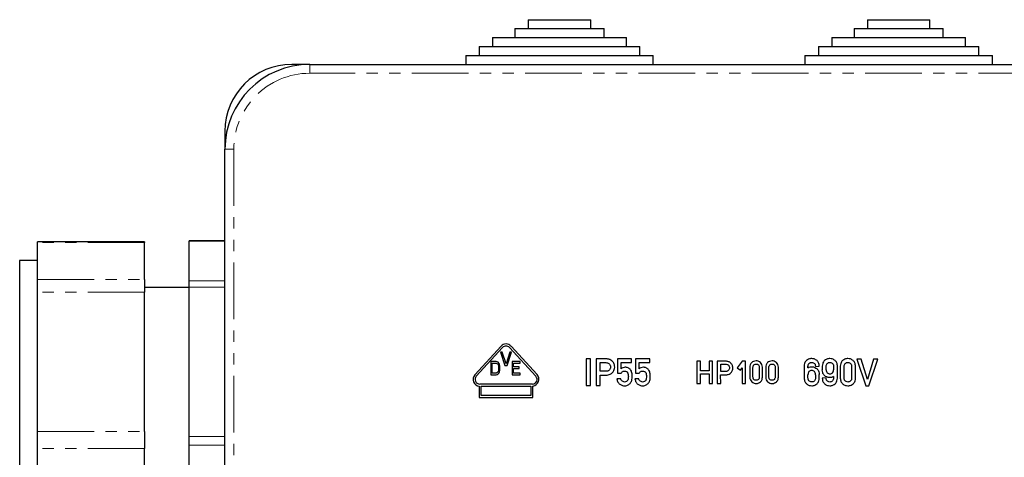
# Model space of a CAD drawing. Units: millimetres. Extents: x -1345 to 493, y -783 to 1634.
# Drawn here: x -1009 to -898, y 704 to 754 of the extents above; entities that cross this region are included whole.
import ezdxf

# ---------------------------------------------------------------- set-up
doc = ezdxf.new("R2010")
doc.units = ezdxf.units.MM
doc.linetypes.add('PHANTOM', pattern=[12.7, 6.35, -1.27, 1.27, -1.27, 1.27, -1.27])

msp = doc.modelspace()

# ---------------------------------------------------------------- linework, layer by layer
for p, q in [((-953.17, 752.51), (-953.17, 751.51)), ((-953.17, 752.51), (-948.17, 752.51)), ((-951.67, 753.51), (-951.67, 752.51)), ((-951.67, 753.51), (-948.17, 753.51)), ((-948.17, 753.51), (-944.67, 753.51)), ((-948.17, 752.51), (-943.17, 752.51)), ((-944.67, 752.51), (-944.67, 753.51)), ((-943.17, 751.51), (-943.17, 752.51)), ((-915.17, 752.51), (-915.17, 751.51)), ((-915.17, 752.51), (-910.17, 752.51)), ((-913.67, 753.51), (-913.67, 752.51)), ((-913.67, 753.51), (-910.17, 753.51)), ((-910.17, 753.51), (-906.67, 753.51)), ((-910.17, 752.51), (-905.17, 752.51)), ((-906.67, 752.51), (-906.67, 753.51)), ((-905.17, 751.51), (-905.17, 752.51)), ((-955.67, 751.51), (-955.67, 750.51)), ((-955.67, 751.51), (-948.17, 751.51)), ((-948.17, 751.51), (-940.67, 751.51)), ((-940.67, 750.51), (-940.67, 751.51)), ((-917.67, 751.51), (-917.67, 750.51)), ((-917.67, 751.51), (-910.17, 751.51)), ((-910.17, 751.51), (-902.67, 751.51)), ((-902.67, 750.51), (-902.67, 751.51)), ((-957.17, 750.51), (-957.17, 749.51)), ((-957.17, 750.51), (-948.17, 750.51)), ((-948.17, 750.51), (-939.17, 750.51)), ((-939.17, 749.51), (-939.17, 750.51)), ((-919.17, 750.51), (-919.17, 749.51)), ((-919.17, 750.51), (-910.17, 750.51)), ((-910.17, 750.51), (-901.17, 750.51)), ((-901.17, 749.51), (-901.17, 750.51)), ((-958.67, 749.51), (-958.67, 748.51)), ((-958.67, 749.51), (-948.17, 749.51)), ((-948.17, 749.51), (-937.67, 749.51)), ((-937.67, 748.51), (-937.67, 749.51)), ((-920.67, 749.51), (-920.67, 748.51)), ((-920.67, 749.51), (-910.17, 749.51)), ((-910.17, 749.51), (-899.67, 749.51)), ((-899.67, 748.51), (-899.67, 749.51)), ((-976.17, 748.51), (-978.17, 748.51)), ((-976.17, 748.51), (-882.17, 748.51)), ((-985.67, 741.01), (-985.67, 739.01)), ((-985.67, 645.01), (-985.67, 739.01)), ((-994.67, 728.62), (-1006.67, 728.62)), ((-1006.67, 728.55), (-1006.67, 728.62)), ((-1006.67, 724.4), (-1006.67, 728.55)), ((-994.67, 728.62), (-994.67, 728.55)), ((-994.67, 724.4), (-994.67, 728.55)), ((-985.67, 728.74), (-989.67, 728.74)), ((-989.67, 728.7), (-989.67, 728.74)), ((-989.67, 724.25), (-989.67, 728.7)), ((-1006.67, 726.51), (-1008.67, 726.51)), ((-1008.67, 726.51), (-1008.67, 715.05)), ((-1006.67, 722.98), (-1006.67, 724.4)), ((-994.67, 724.4), (-994.67, 722.98)), ((-989.67, 723.54), (-989.67, 724.25)), ((-1006.67, 707.38), (-1006.67, 722.98)), ((-989.67, 723.51), (-994.67, 723.51)), ((-994.67, 707.38), (-994.67, 722.98)), ((-989.67, 706.82), (-989.67, 723.54)), ((-954.72, 716.93), (-957.67, 713.71)), ((-957.5, 713.55), (-954.55, 716.78)), ((-954.79, 716.26), (-954.29, 714.76)), ((-954.6, 716.26), (-954.79, 716.26)), ((-954.16, 714.96), (-954.6, 716.26)), ((-953.73, 716.26), (-954.16, 714.96)), ((-954.04, 714.76), (-953.54, 716.26)), ((-953.78, 716.78), (-950.83, 713.55)), ((-953.54, 716.26), (-953.73, 716.26)), ((-950.69, 713.74), (-953.61, 716.93)), ((-1008.67, 715.05), (-1008.67, 695.51)), ((-955.88, 715.21), (-955.88, 713.71)), ((-955.28, 715.21), (-955.88, 715.21)), ((-955.73, 715.02), (-955.28, 715.02)), ((-955.73, 713.91), (-955.73, 715.02)), ((-955.15, 715.18), (-955.28, 715.21)), ((-955.28, 715.02), (-955.18, 714.99)), ((-955.18, 714.99), (-955.1, 714.93)), ((-955.05, 715.12), (-955.15, 715.18)), ((-954.95, 714.99), (-955.05, 715.12)), ((-954.9, 714.86), (-954.95, 714.99)), ((-952.58, 715.21), (-953.48, 715.21)), ((-953.48, 715.21), (-953.48, 713.71)), ((-953.33, 715.02), (-952.58, 715.02)), ((-953.33, 714.61), (-953.33, 715.02)), ((-952.58, 715.02), (-952.58, 715.21)), ((-945.17, 715.51), (-945.17, 712.51)), ((-944.71, 715.51), (-945.17, 715.51)), ((-944.71, 712.51), (-944.71, 715.51)), ((-944.08, 715.51), (-944.08, 712.51)), ((-942.99, 715.51), (-944.08, 715.51)), ((-943.62, 715.08), (-942.97, 715.08)), ((-943.62, 714.11), (-943.62, 715.08)), ((-941.69, 715.51), (-941.69, 713.89)), ((-940.09, 715.51), (-941.69, 715.51)), ((-941.28, 714.4), (-941.28, 715.08)), ((-941.28, 715.08), (-940.09, 715.08)), ((-940.09, 715.08), (-940.09, 715.51)), ((-939.66, 715.51), (-939.66, 713.89)), ((-938.07, 715.51), (-939.66, 715.51)), ((-939.26, 715.08), (-938.07, 715.08)), ((-939.26, 714.4), (-939.26, 715.08)), ((-938.07, 715.08), (-938.07, 715.51)), ((-932.77, 715.24), (-932.77, 712.74)), ((-932.39, 715.24), (-932.77, 715.24)), ((-932.39, 714.17), (-932.39, 715.24)), ((-931.02, 715.24), (-931.4, 715.24)), ((-931.4, 715.24), (-931.4, 714.17)), ((-931.02, 712.74), (-931.02, 715.24)), ((-929.58, 715.24), (-930.49, 715.24)), ((-930.49, 715.24), (-930.49, 712.74)), ((-927.72, 715.24), (-928.25, 714.5)), ((-927.34, 715.24), (-927.72, 715.24)), ((-927.34, 712.74), (-927.34, 715.24)), ((-914.84, 715.48), (-913.85, 712.49)), ((-914.36, 715.48), (-914.84, 715.48)), ((-913.67, 713.2), (-914.36, 715.48)), ((-912.99, 715.48), (-913.67, 713.2)), ((-913.5, 712.49), (-912.51, 715.48)), ((-912.51, 715.48), (-912.99, 715.48)), ((-955.28, 713.91), (-955.73, 713.91)), ((-955.18, 713.94), (-955.28, 713.91)), ((-955.1, 714), (-955.18, 713.94)), ((-955.1, 714.93), (-955.05, 714.83)), ((-955.05, 714.1), (-955.1, 714)), ((-955.05, 714.83), (-955.03, 714.7)), ((-955.03, 714.22), (-955.05, 714.1)), ((-955.05, 713.81), (-954.95, 713.94)), ((-955.03, 714.7), (-955.03, 714.22)), ((-954.95, 713.94), (-954.9, 714.06)), ((-954.88, 714.7), (-954.9, 714.86)), ((-954.9, 714.06), (-954.88, 714.22)), ((-954.88, 714.22), (-954.88, 714.7)), ((-954.29, 714.76), (-954.04, 714.76)), ((-952.68, 714.61), (-953.33, 714.61)), ((-953.33, 713.91), (-953.33, 714.42)), ((-953.33, 714.42), (-952.68, 714.42)), ((-952.58, 713.91), (-953.33, 713.91)), ((-952.68, 714.42), (-952.68, 714.61)), ((-952.58, 713.71), (-952.58, 713.91)), ((-942.95, 714.11), (-943.62, 714.11)), ((-941.69, 713.89), (-941.28, 713.89)), ((-939.66, 713.89), (-939.26, 713.89)), ((-931.4, 714.17), (-932.39, 714.17)), ((-930.11, 714.1), (-930.11, 714.9)), ((-930.11, 714.9), (-929.56, 714.9)), ((-929.55, 714.1), (-930.11, 714.1)), ((-928.25, 714.5), (-927.91, 714.25)), ((-927.91, 714.25), (-927.72, 714.51)), ((-927.72, 714.51), (-927.72, 712.74)), ((-926.85, 714.56), (-926.85, 713.46)), ((-926.5, 713.48), (-926.5, 714.54)), ((-925.79, 714.54), (-925.79, 713.48)), ((-925.43, 713.46), (-925.43, 714.56)), ((-925.07, 714.56), (-925.07, 713.46)), ((-924.71, 713.48), (-924.71, 714.54)), ((-924.01, 714.54), (-924.01, 713.48)), ((-923.65, 713.46), (-923.65, 714.56)), ((-920.76, 714.67), (-920.76, 713.35)), ((-920.33, 714.51), (-920.33, 714.65)), ((-919.49, 714.65), (-919.06, 714.67)), ((-918.73, 714.67), (-918.73, 714.26)), ((-918.3, 714.29), (-918.3, 714.65)), ((-917.46, 714.65), (-917.46, 714.29)), ((-917.03, 713.35), (-917.03, 714.67)), ((-916.71, 714.67), (-916.71, 713.35)), ((-916.28, 713.37), (-916.28, 714.65)), ((-915.44, 714.65), (-915.44, 713.37)), ((-915.01, 713.35), (-915.01, 714.67)), ((-955.88, 713.71), (-955.28, 713.71)), ((-955.28, 713.71), (-955.15, 713.75)), ((-955.15, 713.75), (-955.05, 713.81)), ((-953.48, 713.71), (-952.58, 713.71)), ((-943.62, 713.68), (-942.93, 713.68)), ((-943.62, 712.51), (-943.62, 713.68)), ((-941.31, 713.26), (-941.74, 713.26)), ((-939.29, 713.26), (-939.72, 713.26)), ((-932.39, 713.83), (-931.4, 713.83)), ((-932.39, 712.74), (-932.39, 713.83)), ((-931.4, 713.83), (-931.4, 712.74)), ((-930.12, 713.72), (-929.54, 713.72)), ((-930.11, 712.74), (-930.12, 713.72)), ((-920.33, 713.38), (-920.33, 713.73)), ((-919.49, 713.73), (-919.49, 713.38)), ((-919.06, 713.35), (-919.06, 713.76)), ((-918.3, 713.37), (-918.73, 713.35)), ((-917.46, 713.51), (-917.46, 713.37)), ((-957.17, 712.45), (-957.17, 711.17)), ((-951.21, 712.68), (-957.12, 712.68)), ((-956.94, 712.45), (-951.4, 712.45)), ((-956.94, 711.4), (-956.94, 712.45)), ((-951.4, 712.45), (-951.4, 711.4)), ((-951.17, 711.17), (-951.17, 712.45)), ((-945.17, 712.51), (-944.71, 712.51)), ((-944.08, 712.51), (-943.62, 712.51)), ((-932.77, 712.74), (-932.39, 712.74)), ((-931.4, 712.74), (-931.02, 712.74)), ((-930.49, 712.74), (-930.11, 712.74)), ((-927.72, 712.74), (-927.34, 712.74)), ((-913.85, 712.49), (-913.5, 712.49)), ((-957.17, 711.17), (-951.17, 711.17)), ((-951.4, 711.4), (-956.94, 711.4)), ((-1006.67, 705.44), (-1006.67, 707.38)), ((-994.67, 707.38), (-994.67, 705.44)), ((-989.67, 705.85), (-989.67, 706.82)), ((-1006.67, 693.99), (-1006.67, 705.44)), ((-994.67, 693.99), (-994.67, 705.44)), ((-989.67, 693.58), (-989.67, 705.85))]:
    msp.add_line(p, q)
at = {"color": 8, "linetype": 'PHANTOM', "lineweight": 0}
for p, q in [((-976.17, 748.51), (-976.17, 747.51)), ((-882.17, 747.51), (-976.17, 747.51)), ((-985.67, 739.01), (-984.67, 739.01)), ((-984.67, 739.01), (-984.67, 645.01)), ((-994.67, 728.55), (-1006.67, 728.55)), ((-985.67, 728.7), (-989.67, 728.7)), ((-1006.67, 724.4), (-994.67, 724.4)), ((-989.67, 724.25), (-985.67, 724.25)), ((-994.67, 722.98), (-1006.67, 722.98)), ((-985.67, 723.54), (-989.67, 723.54)), ((-1006.67, 707.38), (-994.67, 707.38)), ((-989.67, 706.82), (-985.67, 706.82)), ((-994.67, 705.44), (-1006.67, 705.44)), ((-985.67, 705.85), (-989.67, 705.85))]:
    msp.add_line(p, q, dxfattribs=at)
for centre, radius, start, end in [((-976.17, 739.01), 9.5, 90, 180), ((-978.17, 741.01), 7.5, 90, 180), ((-954.17, 716.42), 0.75, 42.5, 137.5), ((-954.17, 716.42), 0.52, 42.5, 137.5), ((-957.12, 713.2), 0.75, 137.5, 266.3302), ((-957.12, 713.2), 0.52, 137.5, 270), ((-951.21, 713.2), 0.52, 270, 42.5), ((-951.26, 713.22), 0.773, 277.1796, 42.5)]:
    msp.add_arc(centre, radius, start, end)
msp.add_arc((-976.17, 739.01), 8.5, 90, 180, dxfattribs=at)
for points, knots in [([(-942.66, 715.47), (-942.72, 715.48), (-942.83, 715.51), (-942.94, 715.51), (-942.99, 715.51)], [0, 0, 0, 0, 0.559907, 1, 1, 1, 1]), ([(-942.97, 715.08), (-942.9, 715.08), (-942.79, 715.07), (-942.69, 715.02), (-942.64, 714.99)], [0, 0, 0, 0, 0.562549, 1, 1, 1, 1]), ([(-942.32, 715.3), (-942.38, 715.34), (-942.48, 715.42), (-942.6, 715.46), (-942.66, 715.47)], [0, 0, 0, 0, 0.561625, 1, 1, 1, 1]), ([(-942.64, 714.99), (-942.61, 714.97), (-942.55, 714.91), (-942.47, 714.77), (-942.46, 714.66), (-942.45, 714.6)], [0, 0, 0, 0, 0.274419, 0.558922, 1, 1, 1, 1]), ([(-942.09, 715.01), (-942.12, 715.07), (-942.18, 715.18), (-942.28, 715.26), (-942.32, 715.3)], [0, 0, 0, 0, 0.561218, 1, 1, 1, 1]), ([(-941.99, 714.58), (-942, 714.67), (-942.01, 714.81), (-942.06, 714.95), (-942.09, 715.01)], [0, 0, 0, 0, 0.56082, 1, 1, 1, 1]), ([(-929.3, 715.21), (-929.36, 715.22), (-929.45, 715.24), (-929.54, 715.24), (-929.58, 715.24)], [0, 0, 0, 0, 0.559907, 1, 1, 1, 1]), ([(-929.02, 715.06), (-929.07, 715.1), (-929.16, 715.16), (-929.26, 715.19), (-929.3, 715.21)], [0, 0, 0, 0, 0.561625, 1, 1, 1, 1]), ([(-928.83, 714.82), (-928.86, 714.87), (-928.91, 714.96), (-928.99, 715.03), (-929.02, 715.06)], [0, 0, 0, 0, 0.561218, 1, 1, 1, 1]), ([(-926.64, 715.09), (-926.67, 715.05), (-926.75, 714.97), (-926.83, 714.79), (-926.85, 714.65), (-926.85, 714.56)], [0, 0, 0, 0, 0.275171, 0.558279, 1, 1, 1, 1]), ([(-926.14, 715.28), (-926.24, 715.27), (-926.43, 715.25), (-926.57, 715.14), (-926.64, 715.09)], [0, 0, 0, 0, 0.55947, 1, 1, 1, 1]), ([(-925.65, 715.09), (-925.73, 715.15), (-925.88, 715.26), (-926.06, 715.27), (-926.14, 715.28)], [0, 0, 0, 0, 0.560741, 1, 1, 1, 1]), ([(-925.43, 714.56), (-925.44, 714.68), (-925.46, 714.88), (-925.59, 715.03), (-925.65, 715.09)], [0, 0, 0, 0, 0.563886, 1, 1, 1, 1]), ([(-924.85, 715.09), (-924.89, 715.05), (-924.96, 714.97), (-925.05, 714.79), (-925.06, 714.65), (-925.07, 714.56)], [0, 0, 0, 0, 0.275171, 0.558279, 1, 1, 1, 1]), ([(-924.36, 715.28), (-924.46, 715.27), (-924.64, 715.25), (-924.79, 715.14), (-924.85, 715.09)], [0, 0, 0, 0, 0.55947, 1, 1, 1, 1]), ([(-923.87, 715.09), (-923.95, 715.15), (-924.1, 715.26), (-924.28, 715.27), (-924.36, 715.28)], [0, 0, 0, 0, 0.560741, 1, 1, 1, 1]), ([(-923.65, 714.56), (-923.66, 714.68), (-923.68, 714.88), (-923.81, 715.03), (-923.87, 715.09)], [0, 0, 0, 0, 0.563886, 1, 1, 1, 1]), ([(-920.5, 715.31), (-920.55, 715.27), (-920.64, 715.17), (-920.74, 714.95), (-920.75, 714.78), (-920.76, 714.67)], [0, 0, 0, 0, 0.275147, 0.558286, 1, 1, 1, 1]), ([(-919.91, 715.54), (-920.03, 715.52), (-920.25, 715.5), (-920.43, 715.37), (-920.5, 715.31)], [0, 0, 0, 0, 0.559581, 1, 1, 1, 1]), ([(-920.33, 714.65), (-920.33, 714.72), (-920.32, 714.84), (-920.25, 714.95), (-920.22, 714.99)], [0, 0, 0, 0, 0.564848, 1, 1, 1, 1]), ([(-920.22, 714.99), (-920.17, 715.03), (-920.07, 715.1), (-919.96, 715.1), (-919.91, 715.11)], [0, 0, 0, 0, 0.557757, 1, 1, 1, 1]), ([(-919.32, 715.31), (-919.42, 715.38), (-919.6, 715.51), (-919.82, 715.53), (-919.91, 715.54)], [0, 0, 0, 0, 0.560437, 1, 1, 1, 1]), ([(-919.91, 715.11), (-919.85, 715.1), (-919.73, 715.09), (-919.64, 715.02), (-919.6, 714.99)], [0, 0, 0, 0, 0.563159, 1, 1, 1, 1]), ([(-919.6, 714.99), (-919.58, 714.96), (-919.54, 714.91), (-919.5, 714.79), (-919.49, 714.7), (-919.49, 714.65)], [0, 0, 0, 0, 0.274973, 0.557044, 1, 1, 1, 1]), ([(-919.06, 714.67), (-919.07, 714.81), (-919.1, 715.05), (-919.25, 715.23), (-919.32, 715.31)], [0, 0, 0, 0, 0.564437, 1, 1, 1, 1]), ([(-918.47, 715.31), (-918.52, 715.26), (-918.61, 715.17), (-918.71, 714.95), (-918.72, 714.78), (-918.73, 714.67)], [0, 0, 0, 0, 0.275171, 0.558279, 1, 1, 1, 1]), ([(-917.88, 715.54), (-918, 715.52), (-918.22, 715.5), (-918.4, 715.37), (-918.47, 715.31)], [0, 0, 0, 0, 0.55947, 1, 1, 1, 1]), ([(-918.3, 714.65), (-918.3, 714.72), (-918.29, 714.84), (-918.22, 714.94), (-918.19, 714.98)], [0, 0, 0, 0, 0.564523, 1, 1, 1, 1]), ([(-918.19, 714.98), (-918.14, 715.02), (-918.05, 715.09), (-917.93, 715.1), (-917.88, 715.11)], [0, 0, 0, 0, 0.557449, 1, 1, 1, 1]), ([(-917.29, 715.31), (-917.39, 715.38), (-917.57, 715.51), (-917.79, 715.53), (-917.88, 715.54)], [0, 0, 0, 0, 0.560741, 1, 1, 1, 1]), ([(-917.88, 715.11), (-917.82, 715.1), (-917.7, 715.09), (-917.62, 715.02), (-917.58, 714.98)], [0, 0, 0, 0, 0.562024, 1, 1, 1, 1]), ([(-917.58, 714.98), (-917.54, 714.93), (-917.47, 714.82), (-917.46, 714.7), (-917.46, 714.65)], [0, 0, 0, 0, 0.556006, 1, 1, 1, 1]), ([(-917.03, 714.67), (-917.04, 714.81), (-917.07, 715.05), (-917.22, 715.23), (-917.29, 715.31)], [0, 0, 0, 0, 0.563886, 1, 1, 1, 1]), ([(-916.45, 715.31), (-916.5, 715.26), (-916.59, 715.17), (-916.69, 714.95), (-916.7, 714.78), (-916.71, 714.67)], [0, 0, 0, 0, 0.275171, 0.558279, 1, 1, 1, 1]), ([(-915.86, 715.54), (-915.98, 715.52), (-916.2, 715.5), (-916.37, 715.37), (-916.45, 715.31)], [0, 0, 0, 0, 0.55947, 1, 1, 1, 1]), ([(-916.28, 714.65), (-916.28, 714.72), (-916.27, 714.84), (-916.2, 714.94), (-916.17, 714.98)], [0, 0, 0, 0, 0.564523, 1, 1, 1, 1]), ([(-916.17, 714.98), (-916.12, 715.02), (-916.02, 715.09), (-915.91, 715.1), (-915.86, 715.11)], [0, 0, 0, 0, 0.557449, 1, 1, 1, 1]), ([(-915.27, 715.31), (-915.37, 715.38), (-915.55, 715.51), (-915.76, 715.53), (-915.86, 715.54)], [0, 0, 0, 0, 0.560741, 1, 1, 1, 1]), ([(-915.86, 715.11), (-915.8, 715.1), (-915.68, 715.09), (-915.59, 715.02), (-915.56, 714.98)], [0, 0, 0, 0, 0.562024, 1, 1, 1, 1]), ([(-915.56, 714.98), (-915.52, 714.93), (-915.45, 714.82), (-915.44, 714.7), (-915.44, 714.65)], [0, 0, 0, 0, 0.556006, 1, 1, 1, 1]), ([(-915.01, 714.67), (-915.02, 714.81), (-915.04, 715.05), (-915.2, 715.23), (-915.27, 715.31)], [0, 0, 0, 0, 0.563886, 1, 1, 1, 1]), ([(-942.57, 714.26), (-942.6, 714.24), (-942.66, 714.18), (-942.79, 714.13), (-942.89, 714.12), (-942.95, 714.11)], [0, 0, 0, 0, 0.273533, 0.556499, 1, 1, 1, 1]), ([(-942.93, 713.68), (-942.78, 713.7), (-942.52, 713.72), (-942.32, 713.9), (-942.23, 713.97)], [0, 0, 0, 0, 0.564693, 1, 1, 1, 1]), ([(-942.45, 714.6), (-942.46, 714.53), (-942.47, 714.41), (-942.54, 714.31), (-942.57, 714.26)], [0, 0, 0, 0, 0.558428, 1, 1, 1, 1]), ([(-942.23, 713.97), (-942.16, 714.08), (-942.03, 714.26), (-942, 714.49), (-941.99, 714.58)], [0, 0, 0, 0, 0.562381, 1, 1, 1, 1]), ([(-940.8, 714.57), (-940.9, 714.56), (-941.07, 714.54), (-941.22, 714.44), (-941.28, 714.4)], [0, 0, 0, 0, 0.560639, 1, 1, 1, 1]), ([(-941.28, 713.89), (-941.26, 713.93), (-941.21, 714), (-941.1, 714.08), (-941, 714.13), (-940.93, 714.13), (-940.89, 714.14)], [0, 0, 0, 0, 0.277827, 0.564686, 0.786288, 1, 1, 1, 1]), ([(-940.89, 714.14), (-940.82, 714.13), (-940.71, 714.12), (-940.59, 714.04), (-940.56, 714), (-940.55, 713.97)], [0, 0, 0, 0, 0.569801, 0.789389, 1, 1, 1, 1]), ([(-940.49, 714.5), (-940.55, 714.52), (-940.65, 714.56), (-940.75, 714.56), (-940.8, 714.57)], [0, 0, 0, 0, 0.559649, 1, 1, 1, 1]), ([(-940.55, 713.97), (-940.52, 713.9), (-940.47, 713.76), (-940.46, 713.62), (-940.46, 713.56)], [0, 0, 0, 0, 0.558167, 1, 1, 1, 1]), ([(-940.27, 714.35), (-940.31, 714.38), (-940.37, 714.44), (-940.45, 714.48), (-940.49, 714.5)], [0, 0, 0, 0, 0.558871, 1, 1, 1, 1]), ([(-940.09, 714.05), (-940.11, 714.11), (-940.16, 714.22), (-940.23, 714.31), (-940.27, 714.35)], [0, 0, 0, 0, 0.559548, 1, 1, 1, 1]), ([(-940.03, 713.53), (-940.03, 713.63), (-940.03, 713.81), (-940.07, 713.98), (-940.09, 714.05)], [0, 0, 0, 0, 0.562544, 1, 1, 1, 1]), ([(-938.78, 714.57), (-938.88, 714.56), (-939.05, 714.54), (-939.19, 714.44), (-939.26, 714.4)], [0, 0, 0, 0, 0.560639, 1, 1, 1, 1]), ([(-939.26, 713.89), (-939.23, 713.93), (-939.18, 714), (-939.08, 714.08), (-938.98, 714.13), (-938.91, 714.13), (-938.87, 714.14)], [0, 0, 0, 0, 0.277827, 0.564686, 0.786288, 1, 1, 1, 1]), ([(-938.87, 714.14), (-938.79, 714.13), (-938.69, 714.12), (-938.57, 714.04), (-938.54, 714), (-938.52, 713.97)], [0, 0, 0, 0, 0.569801, 0.789389, 1, 1, 1, 1]), ([(-938.47, 714.5), (-938.52, 714.52), (-938.62, 714.56), (-938.73, 714.56), (-938.78, 714.57)], [0, 0, 0, 0, 0.559649, 1, 1, 1, 1]), ([(-938.52, 713.97), (-938.49, 713.9), (-938.44, 713.76), (-938.44, 713.62), (-938.44, 713.56)], [0, 0, 0, 0, 0.558167, 1, 1, 1, 1]), ([(-938.24, 714.35), (-938.28, 714.38), (-938.35, 714.44), (-938.43, 714.48), (-938.47, 714.5)], [0, 0, 0, 0, 0.558871, 1, 1, 1, 1]), ([(-938.06, 714.05), (-938.09, 714.11), (-938.14, 714.22), (-938.21, 714.31), (-938.24, 714.35)], [0, 0, 0, 0, 0.559548, 1, 1, 1, 1]), ([(-938.01, 713.53), (-938.01, 713.63), (-938, 713.81), (-938.05, 713.98), (-938.06, 714.05)], [0, 0, 0, 0, 0.562543, 1, 1, 1, 1]), ([(-929.56, 714.9), (-929.51, 714.9), (-929.41, 714.89), (-929.33, 714.85), (-929.29, 714.83)], [0, 0, 0, 0, 0.562549, 1, 1, 1, 1]), ([(-929.23, 714.22), (-929.26, 714.2), (-929.3, 714.15), (-929.41, 714.11), (-929.5, 714.1), (-929.55, 714.1)], [0, 0, 0, 0, 0.273533, 0.556499, 1, 1, 1, 1]), ([(-929.54, 713.72), (-929.41, 713.73), (-929.19, 713.75), (-929.02, 713.9), (-928.95, 713.96)], [0, 0, 0, 0, 0.564693, 1, 1, 1, 1]), ([(-929.29, 714.83), (-929.27, 714.81), (-929.21, 714.76), (-929.15, 714.65), (-929.14, 714.56), (-929.13, 714.5)], [0, 0, 0, 0, 0.274419, 0.558922, 1, 1, 1, 1]), ([(-929.13, 714.5), (-929.14, 714.44), (-929.15, 714.34), (-929.21, 714.26), (-929.23, 714.22)], [0, 0, 0, 0, 0.558428, 1, 1, 1, 1]), ([(-928.95, 713.96), (-928.89, 714.05), (-928.78, 714.2), (-928.76, 714.39), (-928.75, 714.47)], [0, 0, 0, 0, 0.562381, 1, 1, 1, 1]), ([(-928.75, 714.47), (-928.76, 714.54), (-928.76, 714.66), (-928.81, 714.77), (-928.83, 714.82)], [0, 0, 0, 0, 0.56082, 1, 1, 1, 1]), ([(-926.5, 714.54), (-926.49, 714.6), (-926.48, 714.7), (-926.42, 714.79), (-926.4, 714.82)], [0, 0, 0, 0, 0.564523, 1, 1, 1, 1]), ([(-926.4, 714.82), (-926.36, 714.86), (-926.28, 714.91), (-926.19, 714.92), (-926.14, 714.92)], [0, 0, 0, 0, 0.557449, 1, 1, 1, 1]), ([(-926.14, 714.92), (-926.09, 714.92), (-926, 714.91), (-925.92, 714.85), (-925.89, 714.82)], [0, 0, 0, 0, 0.562024, 1, 1, 1, 1]), ([(-925.89, 714.82), (-925.86, 714.77), (-925.8, 714.69), (-925.79, 714.59), (-925.79, 714.54)], [0, 0, 0, 0, 0.556006, 1, 1, 1, 1]), ([(-924.71, 714.54), (-924.71, 714.6), (-924.7, 714.7), (-924.64, 714.79), (-924.61, 714.82)], [0, 0, 0, 0, 0.564523, 1, 1, 1, 1]), ([(-924.61, 714.82), (-924.57, 714.86), (-924.5, 714.91), (-924.4, 714.92), (-924.36, 714.92)], [0, 0, 0, 0, 0.557449, 1, 1, 1, 1]), ([(-924.36, 714.92), (-924.31, 714.92), (-924.21, 714.91), (-924.14, 714.85), (-924.11, 714.82)], [0, 0, 0, 0, 0.562024, 1, 1, 1, 1]), ([(-924.11, 714.82), (-924.07, 714.77), (-924.02, 714.69), (-924.01, 714.59), (-924.01, 714.54)], [0, 0, 0, 0, 0.556006, 1, 1, 1, 1]), ([(-920.33, 714.51), (-920.26, 714.55), (-920.12, 714.61), (-919.98, 714.62), (-919.91, 714.62)], [0, 0, 0, 0, 0.563876, 1, 1, 1, 1]), ([(-920.22, 714.07), (-920.25, 714.01), (-920.32, 713.91), (-920.33, 713.79), (-920.33, 713.73)], [0, 0, 0, 0, 0.556006, 1, 1, 1, 1]), ([(-919.91, 714.19), (-919.98, 714.19), (-920.09, 714.17), (-920.18, 714.1), (-920.22, 714.07)], [0, 0, 0, 0, 0.562024, 1, 1, 1, 1]), ([(-919.91, 714.62), (-919.79, 714.61), (-919.57, 714.58), (-919.4, 714.45), (-919.32, 714.4)], [0, 0, 0, 0, 0.55947, 1, 1, 1, 1]), ([(-919.61, 714.07), (-919.66, 714.11), (-919.75, 714.18), (-919.86, 714.19), (-919.91, 714.19)], [0, 0, 0, 0, 0.557449, 1, 1, 1, 1]), ([(-919.49, 713.73), (-919.49, 713.8), (-919.5, 713.93), (-919.57, 714.03), (-919.61, 714.07)], [0, 0, 0, 0, 0.564523, 1, 1, 1, 1]), ([(-919.32, 714.4), (-919.27, 714.35), (-919.18, 714.25), (-919.09, 714.03), (-919.07, 713.86), (-919.06, 713.76)], [0, 0, 0, 0, 0.275171, 0.558279, 1, 1, 1, 1]), ([(-918.47, 713.63), (-918.52, 713.67), (-918.61, 713.77), (-918.71, 713.99), (-918.72, 714.16), (-918.73, 714.26)], [0, 0, 0, 0, 0.275171, 0.558279, 1, 1, 1, 1]), ([(-918.3, 714.29), (-918.3, 714.22), (-918.29, 714.1), (-918.22, 713.99), (-918.19, 713.95)], [0, 0, 0, 0, 0.564523, 1, 1, 1, 1]), ([(-918.19, 713.95), (-918.14, 713.91), (-918.05, 713.84), (-917.93, 713.83), (-917.88, 713.83)], [0, 0, 0, 0, 0.557449, 1, 1, 1, 1]), ([(-917.88, 713.83), (-917.82, 713.84), (-917.7, 713.85), (-917.62, 713.92), (-917.58, 713.95)], [0, 0, 0, 0, 0.562024, 1, 1, 1, 1]), ([(-917.58, 713.95), (-917.54, 714.01), (-917.47, 714.11), (-917.46, 714.23), (-917.46, 714.29)], [0, 0, 0, 0, 0.556006, 1, 1, 1, 1]), ([(-941.74, 713.26), (-941.72, 713.13), (-941.67, 712.9), (-941.5, 712.74), (-941.43, 712.67)], [0, 0, 0, 0, 0.566246, 1, 1, 1, 1]), ([(-940.88, 712.91), (-940.94, 712.92), (-941.05, 712.94), (-941.17, 713.03), (-941.27, 713.14), (-941.3, 713.22), (-941.31, 713.26)], [0, 0, 0, 0, 0.272311, 0.561798, 0.787243, 1, 1, 1, 1]), ([(-940.51, 713.13), (-940.53, 713.09), (-940.57, 713.02), (-940.7, 712.94), (-940.81, 712.92), (-940.88, 712.91)], [0, 0, 0, 0, 0.262844, 0.549118, 1, 1, 1, 1]), ([(-940.46, 713.56), (-940.46, 713.48), (-940.47, 713.33), (-940.5, 713.19), (-940.51, 713.13)], [0, 0, 0, 0, 0.559878, 1, 1, 1, 1]), ([(-940.47, 712.59), (-940.42, 712.62), (-940.32, 712.68), (-940.25, 712.77), (-940.22, 712.81)], [0, 0, 0, 0, 0.560936, 1, 1, 1, 1]), ([(-940.22, 712.81), (-940.18, 712.85), (-940.12, 712.94), (-940.09, 713.03), (-940.08, 713.08)], [0, 0, 0, 0, 0.560302, 1, 1, 1, 1]), ([(-940.08, 713.08), (-940.06, 713.16), (-940.03, 713.31), (-940.03, 713.46), (-940.03, 713.53)], [0, 0, 0, 0, 0.558599, 1, 1, 1, 1]), ([(-939.72, 713.26), (-939.69, 713.13), (-939.65, 712.9), (-939.48, 712.74), (-939.4, 712.67)], [0, 0, 0, 0, 0.566246, 1, 1, 1, 1]), ([(-938.86, 712.91), (-938.91, 712.92), (-939.02, 712.94), (-939.15, 713.03), (-939.25, 713.14), (-939.28, 713.22), (-939.29, 713.26)], [0, 0, 0, 0, 0.272311, 0.561798, 0.787243, 1, 1, 1, 1]), ([(-938.49, 713.13), (-938.51, 713.09), (-938.55, 713.02), (-938.68, 712.94), (-938.79, 712.92), (-938.86, 712.91)], [0, 0, 0, 0, 0.262844, 0.549118, 1, 1, 1, 1]), ([(-938.44, 713.56), (-938.44, 713.48), (-938.45, 713.33), (-938.48, 713.19), (-938.49, 713.13)], [0, 0, 0, 0, 0.559878, 1, 1, 1, 1]), ([(-938.45, 712.59), (-938.4, 712.62), (-938.3, 712.68), (-938.23, 712.77), (-938.19, 712.81)], [0, 0, 0, 0, 0.560936, 1, 1, 1, 1]), ([(-938.19, 712.81), (-938.16, 712.85), (-938.1, 712.94), (-938.07, 713.03), (-938.05, 713.08)], [0, 0, 0, 0, 0.560302, 1, 1, 1, 1]), ([(-938.05, 713.08), (-938.04, 713.16), (-938.01, 713.31), (-938.01, 713.46), (-938.01, 713.53)], [0, 0, 0, 0, 0.558599, 1, 1, 1, 1]), ([(-926.85, 713.46), (-926.84, 713.35), (-926.82, 713.15), (-926.69, 712.99), (-926.64, 712.93)], [0, 0, 0, 0, 0.564437, 1, 1, 1, 1]), ([(-926.64, 712.93), (-926.55, 712.87), (-926.4, 712.77), (-926.22, 712.75), (-926.14, 712.74)], [0, 0, 0, 0, 0.560437, 1, 1, 1, 1]), ([(-926.4, 713.2), (-926.42, 713.22), (-926.45, 713.26), (-926.49, 713.36), (-926.49, 713.44), (-926.5, 713.48)], [0, 0, 0, 0, 0.274973, 0.557044, 1, 1, 1, 1]), ([(-926.14, 713.1), (-926.2, 713.1), (-926.29, 713.11), (-926.37, 713.17), (-926.4, 713.2)], [0, 0, 0, 0, 0.563159, 1, 1, 1, 1]), ([(-925.89, 713.2), (-925.93, 713.17), (-926.01, 713.11), (-926.1, 713.1), (-926.14, 713.1)], [0, 0, 0, 0, 0.557757, 1, 1, 1, 1]), ([(-926.14, 712.74), (-926.04, 712.75), (-925.86, 712.77), (-925.72, 712.88), (-925.65, 712.93)], [0, 0, 0, 0, 0.559581, 1, 1, 1, 1]), ([(-925.79, 713.48), (-925.8, 713.42), (-925.8, 713.32), (-925.86, 713.23), (-925.89, 713.2)], [0, 0, 0, 0, 0.564848, 1, 1, 1, 1]), ([(-925.65, 712.93), (-925.61, 712.97), (-925.54, 713.05), (-925.46, 713.23), (-925.44, 713.37), (-925.43, 713.46)], [0, 0, 0, 0, 0.275147, 0.558286, 1, 1, 1, 1]), ([(-925.07, 713.46), (-925.06, 713.35), (-925.04, 713.15), (-924.91, 712.99), (-924.85, 712.93)], [0, 0, 0, 0, 0.564437, 1, 1, 1, 1]), ([(-924.85, 712.93), (-924.77, 712.87), (-924.62, 712.77), (-924.44, 712.75), (-924.36, 712.74)], [0, 0, 0, 0, 0.560437, 1, 1, 1, 1]), ([(-924.61, 713.2), (-924.63, 713.22), (-924.67, 713.26), (-924.7, 713.36), (-924.71, 713.44), (-924.71, 713.48)], [0, 0, 0, 0, 0.274973, 0.557044, 1, 1, 1, 1]), ([(-924.36, 713.1), (-924.41, 713.1), (-924.51, 713.11), (-924.58, 713.17), (-924.61, 713.2)], [0, 0, 0, 0, 0.563159, 1, 1, 1, 1]), ([(-924.1, 713.2), (-924.15, 713.17), (-924.22, 713.11), (-924.32, 713.1), (-924.36, 713.1)], [0, 0, 0, 0, 0.557757, 1, 1, 1, 1]), ([(-924.36, 712.74), (-924.26, 712.75), (-924.08, 712.77), (-923.93, 712.88), (-923.87, 712.93)], [0, 0, 0, 0, 0.559581, 1, 1, 1, 1]), ([(-924.01, 713.48), (-924.01, 713.42), (-924.02, 713.32), (-924.08, 713.23), (-924.1, 713.2)], [0, 0, 0, 0, 0.564848, 1, 1, 1, 1]), ([(-923.87, 712.93), (-923.83, 712.97), (-923.75, 713.05), (-923.67, 713.23), (-923.66, 713.37), (-923.65, 713.46)], [0, 0, 0, 0, 0.275147, 0.558286, 1, 1, 1, 1]), ([(-920.76, 713.35), (-920.75, 713.22), (-920.73, 712.97), (-920.57, 712.79), (-920.5, 712.71)], [0, 0, 0, 0, 0.563886, 1, 1, 1, 1]), ([(-920.22, 713.04), (-920.25, 713.1), (-920.32, 713.2), (-920.33, 713.32), (-920.33, 713.38)], [0, 0, 0, 0, 0.556006, 1, 1, 1, 1]), ([(-919.91, 712.92), (-919.98, 712.92), (-920.09, 712.94), (-920.18, 713.01), (-920.22, 713.04)], [0, 0, 0, 0, 0.562024, 1, 1, 1, 1]), ([(-919.61, 713.04), (-919.66, 713), (-919.75, 712.93), (-919.86, 712.92), (-919.91, 712.92)], [0, 0, 0, 0, 0.557449, 1, 1, 1, 1]), ([(-919.49, 713.38), (-919.49, 713.31), (-919.5, 713.18), (-919.57, 713.08), (-919.61, 713.04)], [0, 0, 0, 0, 0.564523, 1, 1, 1, 1]), ([(-919.32, 712.71), (-919.27, 712.76), (-919.18, 712.86), (-919.09, 713.08), (-919.07, 713.25), (-919.06, 713.35)], [0, 0, 0, 0, 0.275171, 0.558279, 1, 1, 1, 1]), ([(-918.73, 713.35), (-918.72, 713.21), (-918.7, 712.97), (-918.54, 712.79), (-918.48, 712.71)], [0, 0, 0, 0, 0.564437, 1, 1, 1, 1]), ([(-917.88, 713.4), (-918, 713.41), (-918.22, 713.44), (-918.4, 713.57), (-918.47, 713.63)], [0, 0, 0, 0, 0.55947, 1, 1, 1, 1]), ([(-918.19, 713.03), (-918.21, 713.06), (-918.25, 713.11), (-918.29, 713.23), (-918.3, 713.32), (-918.3, 713.37)], [0, 0, 0, 0, 0.274973, 0.557044, 1, 1, 1, 1]), ([(-917.88, 712.91), (-917.95, 712.92), (-918.06, 712.93), (-918.15, 713), (-918.19, 713.03)], [0, 0, 0, 0, 0.563159, 1, 1, 1, 1]), ([(-917.46, 713.51), (-917.54, 713.48), (-917.67, 713.41), (-917.82, 713.4), (-917.88, 713.4)], [0, 0, 0, 0, 0.563876, 1, 1, 1, 1]), ([(-917.58, 713.03), (-917.63, 713), (-917.72, 712.93), (-917.83, 712.92), (-917.88, 712.91)], [0, 0, 0, 0, 0.557757, 1, 1, 1, 1]), ([(-917.46, 713.37), (-917.46, 713.3), (-917.47, 713.18), (-917.55, 713.08), (-917.58, 713.03)], [0, 0, 0, 0, 0.564848, 1, 1, 1, 1]), ([(-917.29, 712.71), (-917.25, 712.76), (-917.16, 712.85), (-917.06, 713.07), (-917.04, 713.24), (-917.03, 713.35)], [0, 0, 0, 0, 0.275147, 0.558286, 1, 1, 1, 1]), ([(-916.71, 713.35), (-916.7, 713.21), (-916.68, 712.97), (-916.52, 712.79), (-916.45, 712.71)], [0, 0, 0, 0, 0.564437, 1, 1, 1, 1]), ([(-916.17, 713.03), (-916.19, 713.06), (-916.23, 713.11), (-916.27, 713.23), (-916.28, 713.32), (-916.28, 713.37)], [0, 0, 0, 0, 0.274973, 0.557044, 1, 1, 1, 1]), ([(-915.86, 712.91), (-915.92, 712.92), (-916.04, 712.93), (-916.13, 713), (-916.17, 713.03)], [0, 0, 0, 0, 0.563159, 1, 1, 1, 1]), ([(-915.55, 713.03), (-915.61, 713), (-915.7, 712.93), (-915.81, 712.92), (-915.86, 712.91)], [0, 0, 0, 0, 0.557757, 1, 1, 1, 1]), ([(-915.44, 713.37), (-915.44, 713.3), (-915.45, 713.18), (-915.52, 713.08), (-915.55, 713.03)], [0, 0, 0, 0, 0.564848, 1, 1, 1, 1]), ([(-915.27, 712.71), (-915.22, 712.76), (-915.13, 712.85), (-915.03, 713.07), (-915.02, 713.24), (-915.01, 713.35)], [0, 0, 0, 0, 0.275147, 0.558286, 1, 1, 1, 1]), ([(-941.43, 712.67), (-941.33, 712.61), (-941.15, 712.51), (-940.95, 712.49), (-940.87, 712.49)], [0, 0, 0, 0, 0.561125, 1, 1, 1, 1]), ([(-940.87, 712.49), (-940.79, 712.49), (-940.65, 712.5), (-940.53, 712.56), (-940.47, 712.59)], [0, 0, 0, 0, 0.56134, 1, 1, 1, 1]), ([(-939.4, 712.67), (-939.3, 712.61), (-939.13, 712.51), (-938.93, 712.49), (-938.84, 712.49)], [0, 0, 0, 0, 0.561125, 1, 1, 1, 1]), ([(-938.84, 712.49), (-938.77, 712.49), (-938.63, 712.5), (-938.51, 712.56), (-938.45, 712.59)], [0, 0, 0, 0, 0.56134, 1, 1, 1, 1]), ([(-920.5, 712.71), (-920.4, 712.64), (-920.22, 712.52), (-920.01, 712.5), (-919.91, 712.49)], [0, 0, 0, 0, 0.560741, 1, 1, 1, 1]), ([(-919.91, 712.49), (-919.79, 712.5), (-919.57, 712.53), (-919.4, 712.66), (-919.32, 712.71)], [0, 0, 0, 0, 0.55947, 1, 1, 1, 1]), ([(-918.48, 712.71), (-918.37, 712.64), (-918.19, 712.52), (-917.98, 712.5), (-917.88, 712.49)], [0, 0, 0, 0, 0.560437, 1, 1, 1, 1]), ([(-917.88, 712.49), (-917.76, 712.5), (-917.54, 712.53), (-917.37, 712.65), (-917.29, 712.71)], [0, 0, 0, 0, 0.559581, 1, 1, 1, 1]), ([(-916.45, 712.71), (-916.35, 712.64), (-916.17, 712.52), (-915.95, 712.5), (-915.86, 712.49)], [0, 0, 0, 0, 0.560437, 1, 1, 1, 1]), ([(-915.86, 712.49), (-915.74, 712.5), (-915.52, 712.53), (-915.35, 712.65), (-915.27, 712.71)], [0, 0, 0, 0, 0.559581, 1, 1, 1, 1])]:
    msp.add_open_spline(points, degree=3, knots=knots)

doc.saveas('drawing.dxf')
